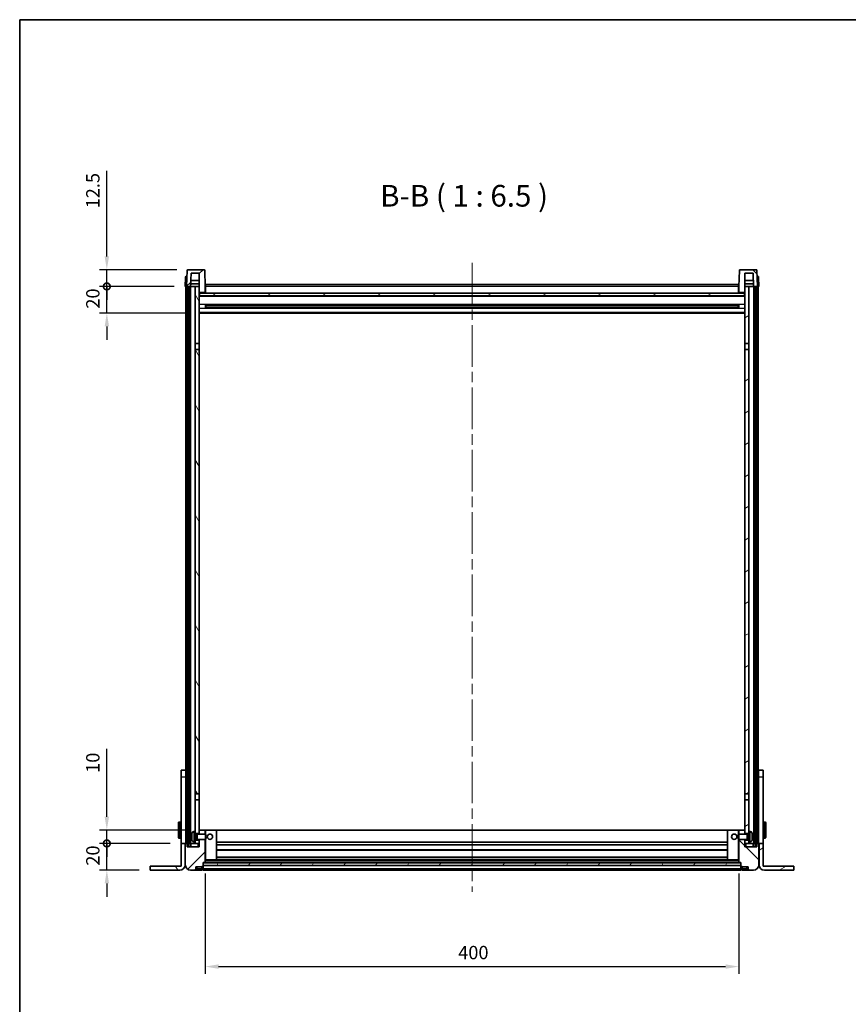
# Model space of a CAD drawing. Units: millimetres. Extents: x 80 to 13639, y 44 to 1871.
# Drawn here: x 2240 to 2861, y 1132 to 1871 of the extents above; entities that cross this region are included whole.
import ezdxf

# ---------------------------------------------------------------- set-up
doc = ezdxf.new("R2010")
doc.units = ezdxf.units.MM
doc.header["$LTSCALE"] = 5.5
doc.linetypes.add('CHAIN', pattern=[0.3543, 0.2362, -0.0295, 0.0591, -0.0295])
doc.layers.get('Defpoints').update_dxf_attribs({"lineweight": 25})
doc.layers.add('0 @ 1', color=7, linetype='Continuous')
for name, color, linetype, lineweight in [('Border (ISO)', 7, 'Continuous', 35), ('Centerline (ISO)', 131, 'Continuous', 18), ('Hatch (ISO)', 1, 'Continuous', 18), ('Symbol (ISO)', 7, 'Continuous', 18), ('Visible (ISO)', 7, 'Continuous', 35), ('Visible Narrow (ISO)', 7, 'Continuous', 25)]:
    doc.layers.add(name, color=color, linetype=linetype, lineweight=lineweight)
doc.styles.add('Note Text (TK)', font='txt')
doc.dimstyles.new('Default - Method 1b (TK)', dxfattribs={"dimscale": 5.5, "dimtxt": 2.5, "dimasz": 2.5, "dimexe": 1, "dimexo": 1.5, "dimgap": 1, "dimtad": 1, "dimtoh": 1, "dimrnd": 1e-08, "dimdsep": 46, "dimtxsty": 'Note Text (TK)', "dimcen": 0.09, "dimdle": 5, "dimclrd": 100, "dimclre": 100, "dimclrt": 7, "dimadec": 1, "dimazin": 1, "dimtfac": 1, "dimtmove": 0, "dimatfit": 3, "dimfxl": 1, "dimtolj": 1, "dimlwd": -1, "dimlwe": -1, "dimarcsym": 0})
pattern_1 = [(45, (2146, -8), (-14.59292, 14.59292), [])]
pattern_2 = [(135.0002, (2146, -8), (-14.59286, -14.59297), [])]
pattern_3 = [(60, (2146, -8), (-17.8726, 10.31876), [])]
pattern_4 = [(120.0002, (2146, -8), (-17.87257, -10.3188), [])]
pattern_5 = [(30, (2146, -8), (-10.31876, 17.8726), [])]

# ---------------------------------------------------------------- blocks, each defined once
blk = doc.blocks.new('図面枠 tk図枠')
at = {"layer": 'Border (ISO)'}
for q in [(405.5, 289), (14.5, 8)]:
    blk.add_line((14.5, 289), q, dxfattribs=at)
blk = doc.blocks.new('_DotSmall')
at = {"color": 0, "linetype": 'ByBlock', "const_width": 0.5}
blk.add_lwpolyline([(-0.0625, 0, 1), (0.0625, 0, 1)], format="xyb", close=True, dxfattribs=at)
blk = doc.blocks.new('*D302')
at = {"color": 100}
for p, q in [((2305.58, 1253.07), (2305.58, 1263.07)), ((2353.03, 1253.07), (2300.08, 1253.07)), ((2305.58, 1233.07), (2305.58, 1253.07)), ((2329.83, 1233.07), (2300.08, 1233.07)), ((2305.58, 1223.07), (2305.58, 1213.07))]:
    blk.add_line(p, q, dxfattribs=at)
blk.add_solid([(2303.92, 1223.07), (2307.25, 1223.07), (2305.58, 1233.07)], dxfattribs=at)
at = {"layer": 'Defpoints', "color": 0}
for p in [(2305.58, 1253.07), (2361.28, 1253.07), (2338.08, 1233.07)]:
    blk.add_point(p, dxfattribs=at)
at = {"color": 100, "xscale": 10, "yscale": 10, "zscale": 10, "rotation": 270}
blk.add_blockref('_DotSmall', (2305.58, 1253.07), dxfattribs=at)
at = {"color": 7, "insert": (2295.08, 1236.42), "char_height": 10, "attachment_point": 4, "rotation": 90, "style": 'Note Text (TK)'}
blk.add_mtext('\\A1;20', dxfattribs=at)
blk = doc.blocks.new('*D301')
at = {"color": 100}
for p, q in [((2305.58, 1273.07), (2305.58, 1323.97)), ((2365.73, 1263.07), (2300.08, 1263.07)), ((2305.58, 1253.07), (2305.58, 1263.07)), ((2353.03, 1253.07), (2300.08, 1253.07)), ((2305.58, 1253.07), (2305.58, 1243.07))]:
    blk.add_line(p, q, dxfattribs=at)
blk.add_solid([(2303.92, 1273.07), (2307.25, 1273.07), (2305.58, 1263.07)], dxfattribs=at)
at = {"layer": 'Defpoints', "color": 0}
for p in [(2305.58, 1263.07), (2373.98, 1263.07), (2361.28, 1253.07)]:
    blk.add_point(p, dxfattribs=at)
at = {"color": 100, "xscale": 10, "yscale": 10, "zscale": 10, "rotation": 90}
blk.add_blockref('_DotSmall', (2305.58, 1253.07), dxfattribs=at)
at = {"color": 7, "insert": (2295.08, 1305.97), "char_height": 10, "attachment_point": 4, "rotation": 90, "style": 'Note Text (TK)'}
blk.add_mtext('\\A1;10', dxfattribs=at)
blk = doc.blocks.new('*D300')
at = {"color": 100}
for p, q in [((2305.58, 1670.57), (2305.58, 1680.57)), ((2356.13, 1670.57), (2300.08, 1670.57)), ((2305.58, 1650.57), (2305.58, 1670.57)), ((2365.63, 1650.57), (2300.08, 1650.57)), ((2305.58, 1640.57), (2305.58, 1630.57))]:
    blk.add_line(p, q, dxfattribs=at)
blk.add_solid([(2303.92, 1640.57), (2307.25, 1640.57), (2305.58, 1650.57)], dxfattribs=at)
at = {"layer": 'Defpoints', "color": 0}
for p in [(2305.58, 1670.57), (2364.38, 1670.57), (2373.88, 1650.57)]:
    blk.add_point(p, dxfattribs=at)
at = {"color": 100, "xscale": 10, "yscale": 10, "zscale": 10, "rotation": 270}
blk.add_blockref('_DotSmall', (2305.58, 1670.57), dxfattribs=at)
at = {"color": 7, "insert": (2295.08, 1653.92), "char_height": 10, "attachment_point": 4, "rotation": 90, "style": 'Note Text (TK)'}
blk.add_mtext('\\A1;20', dxfattribs=at)
blk = doc.blocks.new('*D299')
at = {"color": 100}
for p, q in [((2305.58, 1693.07), (2305.58, 1757.1)), ((2358.05, 1683.07), (2300.08, 1683.07)), ((2305.58, 1670.57), (2305.58, 1683.07)), ((2356.13, 1670.57), (2300.08, 1670.57)), ((2305.58, 1670.57), (2305.58, 1660.57))]:
    blk.add_line(p, q, dxfattribs=at)
blk.add_solid([(2303.92, 1693.07), (2307.25, 1693.07), (2305.58, 1683.07)], dxfattribs=at)
at = {"layer": 'Defpoints', "color": 0}
for p in [(2305.58, 1683.07), (2366.3, 1683.07), (2364.38, 1670.57)]:
    blk.add_point(p, dxfattribs=at)
at = {"color": 100, "xscale": 10, "yscale": 10, "zscale": 10, "rotation": 90}
blk.add_blockref('_DotSmall', (2305.58, 1670.57), dxfattribs=at)
at = {"color": 7, "insert": (2295.08, 1729.1), "char_height": 10, "attachment_point": 4, "rotation": 90, "style": 'Note Text (TK)'}
blk.add_mtext('\\A1;12.5', dxfattribs=at)
blk = doc.blocks.new('*D298')
at = {"color": 100}
for p, q in [((2379.38, 1230.52), (2379.38, 1155.27)), ((2779.38, 1230.52), (2779.38, 1155.27)), ((2389.38, 1160.77), (2769.38, 1160.77))]:
    blk.add_line(p, q, dxfattribs=at)
for points in [[(2389.38, 1162.43), (2389.38, 1159.1), (2379.38, 1160.77)], [(2769.38, 1162.43), (2769.38, 1159.1), (2779.38, 1160.77)]]:
    blk.add_solid(points, dxfattribs=at)
at = {"layer": 'Defpoints', "color": 0}
for p in [(2379.38, 1238.77), (2779.38, 1238.77), (2779.38, 1160.77)]:
    blk.add_point(p, dxfattribs=at)
at = {"color": 7, "insert": (2568.99, 1171.27), "char_height": 10, "attachment_point": 4, "style": 'Note Text (TK)'}
blk.add_mtext('\\A1;400', dxfattribs=at)

msp = doc.modelspace()

# ---------------------------------------------------------------- hatches: boundary and pattern name
at = {"layer": 'Hatch (ISO)'}
h = msp.add_hatch(dxfattribs=at)
h.set_pattern_fill('ANSI31', color=256, scale=165.1, style=0)
h.set_pattern_definition(pattern_1)
edge = h.paths.add_edge_path()
edge.add_line((2378.4652, 1683.065), (2366.3039, 1683.065))
edge.add_ellipse((2366.3039, 1682.565), major_axis=(0, 0.5), ratio=1, start_angle=0, end_angle=88)
edge.add_line((2365.8042, 1682.5825), (2365.3846, 1670.565))
edge.add_line((2365.3846, 1670.565), (2366.1346, 1670.565))
edge.add_line((2366.1346, 1670.565), (2367.1346, 1670.565))
edge.add_line((2367.1346, 1670.565), (2368.3864, 1670.565))
edge.add_line((2368.3864, 1670.565), (2368.7356, 1680.565))
edge.add_line((2368.7356, 1680.565), (2374.8846, 1680.565))
edge.add_line((2374.8846, 1680.565), (2374.8846, 1670.565))
edge.add_line((2374.8846, 1670.565), (2374.8846, 1665.565))
edge.add_line((2374.8846, 1665.565), (2375.1346, 1665.565))
edge.add_line((2375.1346, 1665.565), (2375.3846, 1665.565))
edge.add_line((2375.3846, 1665.565), (2375.3846, 1666.065))
edge.add_line((2375.3846, 1666.065), (2378.8846, 1666.065))
edge.add_line((2378.8846, 1666.065), (2378.8846, 1665.565))
edge.add_line((2378.8846, 1665.565), (2379.3846, 1665.565))
edge.add_line((2379.3846, 1665.565), (2379.3846, 1670.565))
edge.add_line((2379.3846, 1670.565), (2378.9649, 1682.5825))
edge.add_ellipse((2378.4652, 1682.565), major_axis=(0.4997, 0.0174), ratio=1, start_angle=0, end_angle=88)
h = msp.add_hatch(dxfattribs=at)
h.set_pattern_fill('ANSI31', color=256, scale=165.1, angle=90.0002105, style=0)
h.set_pattern_definition(pattern_2)
edge = h.paths.add_edge_path()
edge.add_line((2792.4652, 1683.065), (2780.3039, 1683.065))
edge.add_ellipse((2780.3039, 1682.565), major_axis=(0, 0.5), ratio=1, start_angle=0, end_angle=88)
edge.add_line((2779.8042, 1682.5825), (2779.3846, 1670.565))
edge.add_line((2779.3846, 1670.565), (2779.3846, 1665.565))
edge.add_line((2779.3846, 1665.565), (2779.8846, 1665.565))
edge.add_line((2779.8846, 1665.565), (2779.8846, 1666.065))
edge.add_line((2779.8846, 1666.065), (2783.3846, 1666.065))
edge.add_line((2783.3846, 1666.065), (2783.3846, 1665.565))
edge.add_line((2783.3846, 1665.565), (2783.6346, 1665.565))
edge.add_line((2783.6346, 1665.565), (2783.8846, 1665.565))
edge.add_line((2783.8846, 1665.565), (2783.8846, 1670.565))
edge.add_line((2783.8846, 1670.565), (2783.8846, 1680.565))
edge.add_line((2783.8846, 1680.565), (2790.0335, 1680.565))
edge.add_line((2790.0335, 1680.565), (2790.3827, 1670.565))
edge.add_line((2790.3827, 1670.565), (2791.6346, 1670.565))
edge.add_line((2791.6346, 1670.565), (2792.6346, 1670.565))
edge.add_line((2792.6346, 1670.565), (2793.3846, 1670.565))
edge.add_line((2793.3846, 1670.565), (2792.9649, 1682.5825))
edge.add_ellipse((2792.4652, 1682.565), major_axis=(0.4997, 0.0174), ratio=1, start_angle=0, end_angle=88)
h = msp.add_hatch(dxfattribs=at)
h.set_pattern_fill('ANSI31', color=256, scale=165.1, angle=14.9999778, style=0)
h.set_pattern_definition(pattern_3)
h.paths.add_polyline_path([(2791.6346, 1670.565), (2791.6346, 1251.065), (2792.6346, 1251.065), (2792.6346, 1670.565)])
h.paths.add_polyline_path([(2366.1346, 1670.565), (2366.1346, 1251.065), (2367.1346, 1251.065), (2367.1346, 1670.565)])
h = msp.add_hatch(dxfattribs=at)
h.set_pattern_fill('ANSI31', color=256, scale=165.1, angle=75.0001754, style=0)
h.set_pattern_definition(pattern_4)
h.paths.add_polyline_path([(2371.8846, 1255.565), (2371.8846, 1254.065), (2371.8846, 1253.065), (2374.8846, 1253.065), (2374.8846, 1255.565)])
h.paths.add_polyline_path([(2371.8846, 1262.065), (2371.8846, 1260.565), (2374.8846, 1260.565), (2374.8846, 1262.965), (2374.8846, 1285.815), (2371.8846, 1285.815)])
h.paths.add_polyline_path([(2374.8846, 1623.315), (2371.8846, 1623.315), (2371.8846, 1290.315), (2374.8846, 1290.315)])
h.paths.add_polyline_path([(2371.8846, 1627.815), (2374.8846, 1627.815), (2374.8846, 1665.565), (2374.8846, 1670.565), (2371.8846, 1670.565)])
h = msp.add_hatch(dxfattribs=at)
h.set_pattern_fill('ANSI31', color=256, scale=165.1, angle=-14.9999778, style=0)
h.set_pattern_definition(pattern_5)
h.paths.add_polyline_path([(2786.8846, 1254.065), (2786.8846, 1255.565), (2783.8846, 1255.565), (2783.8846, 1253.065), (2786.8846, 1253.065)])
h.paths.add_polyline_path([(2783.8846, 1627.815), (2786.8846, 1627.815), (2786.8846, 1670.565), (2783.8846, 1670.565), (2783.8846, 1665.565)])
h.paths.add_polyline_path([(2786.8846, 1260.565), (2786.8846, 1262.065), (2786.8846, 1285.815), (2783.8846, 1285.815), (2783.8846, 1262.965), (2783.8846, 1260.565)])
h.paths.add_polyline_path([(2783.8846, 1290.315), (2786.8846, 1290.315), (2786.8846, 1623.315), (2783.8846, 1623.315)])
h = msp.add_hatch(dxfattribs=at)
h.set_pattern_fill('ANSI31', color=256, scale=165.1, angle=105.0002455, style=0)
h.set_pattern_definition([(150.0002, (2146, -8), (-10.31867, -17.87264), [])])
h.paths.add_polyline_path([(2375.1346, 1665.565), (2375.1346, 1663.565), (2783.6346, 1663.565), (2783.6346, 1665.565), (2783.3846, 1665.565), (2779.8846, 1665.565), (2779.3846, 1665.565), (2379.3846, 1665.565), (2378.8846, 1665.565), (2375.3846, 1665.565)])
h = msp.add_hatch(dxfattribs=at)
h.set_pattern_fill('ANSI31', color=256, scale=165.1, style=0)
h.set_pattern_definition(pattern_1)
edge = h.paths.add_edge_path()
edge.add_line((2368.3846, 1233.065), (2371.3846, 1233.065))
edge.add_ellipse((2371.3846, 1234.065), major_axis=(0, -1), ratio=1, start_angle=0, end_angle=90)
edge.add_line((2372.3846, 1234.065), (2372.3846, 1235.565))
edge.add_line((2372.3846, 1235.565), (2376.8846, 1235.565))
edge.add_line((2376.8846, 1235.565), (2376.8846, 1235.865))
edge.add_line((2376.8846, 1235.865), (2377.6346, 1235.865))
edge.add_ellipse((2377.6346, 1236.115), major_axis=(0, -0.25), ratio=1, start_angle=0, end_angle=90)
edge.add_line((2377.8846, 1236.115), (2377.8846, 1236.565))
edge.add_line((2377.8846, 1236.565), (2377.8846, 1238.565))
edge.add_line((2377.8846, 1238.565), (2377.8846, 1238.665))
edge.add_line((2377.8846, 1238.665), (2379.2846, 1238.665))
edge.add_ellipse((2379.2846, 1238.765), major_axis=(0, -0.1), ratio=1, start_angle=0, end_angle=90)
edge.add_line((2379.3846, 1238.765), (2379.3846, 1256.065))
edge.add_line((2379.3846, 1256.065), (2374.8846, 1256.065))
edge.add_line((2374.8846, 1256.065), (2374.8846, 1255.565))
edge.add_line((2374.8846, 1255.565), (2374.8846, 1253.065))
edge.add_line((2374.8846, 1253.065), (2374.8846, 1250.565))
edge.add_line((2374.8846, 1250.565), (2365.8846, 1250.565))
edge.add_line((2365.8846, 1250.565), (2365.8846, 1253.065))
edge.add_line((2365.8846, 1253.065), (2364.6346, 1253.065))
edge.add_ellipse((2364.6346, 1252.815), major_axis=(0, 0.25), ratio=1, start_angle=0, end_angle=90)
edge.add_line((2364.3846, 1252.815), (2364.3846, 1237.065))
edge.add_ellipse((2368.3846, 1237.065), major_axis=(-4, 0), ratio=1, start_angle=0, end_angle=90)
edge = h.paths.add_edge_path()
edge.add_ellipse((2379.2846, 1262.965), major_axis=(0.1, 0), ratio=1, start_angle=0, end_angle=90)
edge.add_line((2379.2846, 1263.065), (2374.9846, 1263.065))
edge.add_ellipse((2374.9846, 1262.965), major_axis=(0, 0.1), ratio=1, start_angle=0, end_angle=90)
edge.add_line((2374.8846, 1262.965), (2374.8846, 1260.565))
edge.add_line((2374.8846, 1260.565), (2374.8846, 1260.065))
edge.add_line((2374.8846, 1260.065), (2379.3846, 1260.065))
edge.add_line((2379.3846, 1260.065), (2379.3846, 1262.965))
h = msp.add_hatch(dxfattribs=at)
h.set_pattern_fill('ANSI31', color=256, scale=165.1, angle=90.0002105, style=0)
h.set_pattern_definition(pattern_2)
edge = h.paths.add_edge_path()
edge.add_line((2787.3846, 1233.065), (2790.3846, 1233.065))
edge.add_ellipse((2790.3846, 1237.065), major_axis=(0, -4), ratio=1, start_angle=0, end_angle=90)
edge.add_line((2794.3846, 1237.065), (2794.3846, 1252.815))
edge.add_ellipse((2794.1346, 1252.815), major_axis=(0.25, 0), ratio=1, start_angle=0, end_angle=90)
edge.add_line((2794.1346, 1253.065), (2792.8846, 1253.065))
edge.add_line((2792.8846, 1253.065), (2792.8846, 1250.565))
edge.add_line((2792.8846, 1250.565), (2783.8846, 1250.565))
edge.add_line((2783.8846, 1250.565), (2783.8846, 1253.065))
edge.add_line((2783.8846, 1253.065), (2783.8846, 1255.565))
edge.add_line((2783.8846, 1255.565), (2783.8846, 1256.065))
edge.add_line((2783.8846, 1256.065), (2779.3846, 1256.065))
edge.add_line((2779.3846, 1256.065), (2779.3846, 1238.765))
edge.add_ellipse((2779.4846, 1238.765), major_axis=(-0.1, 0), ratio=1, start_angle=0, end_angle=90)
edge.add_line((2779.4846, 1238.665), (2780.8846, 1238.665))
edge.add_line((2780.8846, 1238.665), (2780.8846, 1238.565))
edge.add_line((2780.8846, 1238.565), (2780.8846, 1236.565))
edge.add_line((2780.8846, 1236.565), (2780.8846, 1236.115))
edge.add_ellipse((2781.1346, 1236.115), major_axis=(-0.25, 0), ratio=1, start_angle=0, end_angle=90)
edge.add_line((2781.1346, 1235.865), (2781.8846, 1235.865))
edge.add_line((2781.8846, 1235.865), (2781.8846, 1235.565))
edge.add_line((2781.8846, 1235.565), (2786.3846, 1235.565))
edge.add_line((2786.3846, 1235.565), (2786.3846, 1234.065))
edge.add_ellipse((2787.3846, 1234.065), major_axis=(-1, 0), ratio=1, start_angle=0, end_angle=90)
edge = h.paths.add_edge_path()
edge.add_ellipse((2779.4846, 1262.965), major_axis=(0, 0.1), ratio=1, start_angle=0, end_angle=90)
edge.add_line((2779.3846, 1262.965), (2779.3846, 1260.065))
edge.add_line((2779.3846, 1260.065), (2783.8846, 1260.065))
edge.add_line((2783.8846, 1260.065), (2783.8846, 1260.565))
edge.add_line((2783.8846, 1260.565), (2783.8846, 1262.965))
edge.add_ellipse((2783.7846, 1262.965), major_axis=(0.1, 0), ratio=1, start_angle=0, end_angle=90)
edge.add_line((2783.7846, 1263.065), (2779.4846, 1263.065))
h = msp.add_hatch(dxfattribs=at)
h.set_pattern_fill('ANSI31', color=256, scale=165.1, angle=75.0001754, style=0)
h.set_pattern_definition(pattern_4)
edge = h.paths.add_edge_path()
edge.add_line((2361.2846, 1253.065), (2361.2846, 1236.065))
edge.add_line((2361.2846, 1236.065), (2338.0846, 1236.065))
edge.add_line((2338.0846, 1236.065), (2338.0846, 1233.065))
edge.add_line((2338.0846, 1233.065), (2360.2846, 1233.065))
edge.add_ellipse((2360.2846, 1237.065), major_axis=(0, -4), ratio=1, start_angle=0, end_angle=90)
edge.add_line((2364.2846, 1237.065), (2364.2846, 1253.065))
edge.add_line((2364.2846, 1253.065), (2361.2846, 1253.065))
h = msp.add_hatch(dxfattribs=at)
h.set_pattern_fill('ANSI31', color=256, scale=165.1, angle=-14.9999778, style=0)
h.set_pattern_definition(pattern_5)
edge = h.paths.add_edge_path()
edge.add_line((2797.4846, 1236.065), (2797.4846, 1253.065))
edge.add_line((2797.4846, 1253.065), (2794.4846, 1253.065))
edge.add_line((2794.4846, 1253.065), (2794.4846, 1237.065))
edge.add_ellipse((2798.4846, 1237.065), major_axis=(-4, 0), ratio=1, start_angle=0, end_angle=90)
edge.add_line((2798.4846, 1233.065), (2820.6846, 1233.065))
edge.add_line((2820.6846, 1233.065), (2820.6846, 1236.065))
edge.add_line((2820.6846, 1236.065), (2797.4846, 1236.065))
h = msp.add_hatch(dxfattribs=at)
h.set_pattern_fill('ANSI31', color=256, scale=165.1, angle=14.9999778, style=0)
h.set_pattern_definition(pattern_3)
h.paths.add_polyline_path([(2377.8846, 1238.565), (2377.8846, 1236.565), (2780.8846, 1236.565), (2780.8846, 1238.565)])

# ---------------------------------------------------------------- linework, layer by layer
at = {"layer": 'Centerline (ISO)', "linetype": 'CHAIN', "ltscale": 23.990969}
msp.add_line((2579.3846, 1688.315), (2579.3846, 1216.815), dxfattribs=at)
at = {"layer": 'Visible (ISO)'}
for p, q in [((2378.4652, 1683.065), (2366.3039, 1683.065)), ((2792.4652, 1683.065), (2780.3039, 1683.065)), ((2364.6296, 1677.5825), (2364.3846, 1670.565)), ((2365.1293, 1678.065), (2365.629, 1678.065)), ((2365.8042, 1682.5825), (2365.3846, 1670.565)), ((2365.6465, 1678.065), (2365.629, 1678.065)), ((2368.3864, 1670.565), (2368.7356, 1680.565)), ((2368.7356, 1680.565), (2374.8846, 1680.565)), ((2374.8846, 1680.565), (2374.8846, 1665.565)), ((2379.3846, 1670.565), (2378.9649, 1682.5825)), ((2779.8042, 1682.5825), (2779.3846, 1670.565)), ((2783.8846, 1665.565), (2783.8846, 1680.565)), ((2783.8846, 1680.565), (2790.0335, 1680.565)), ((2790.0335, 1680.565), (2790.3827, 1670.565)), ((2793.3846, 1670.565), (2792.9649, 1682.5825)), ((2793.1401, 1678.065), (2793.1227, 1678.065)), ((2793.1401, 1678.065), (2793.6398, 1678.065)), ((2794.3846, 1670.565), (2794.1395, 1677.5825)), ((2365.384, 1670.565), (2364.3846, 1670.565)), ((2364.8846, 1253.065), (2364.8846, 1670.565)), ((2365.3846, 1670.565), (2365.384, 1670.565)), ((2365.3846, 1670.565), (2368.3864, 1670.565)), ((2365.8846, 1253.065), (2365.8846, 1670.565)), ((2366.1346, 1670.565), (2366.1346, 1251.065)), ((2367.1346, 1670.565), (2366.1346, 1670.565)), ((2367.1346, 1251.065), (2367.1346, 1670.565)), ((2367.2346, 1253.065), (2367.2346, 1670.565)), ((2368.2346, 1253.065), (2368.2346, 1670.565)), ((2371.8846, 1670.565), (2368.3864, 1670.565)), ((2368.387, 1670.565), (2368.4568, 1672.565)), ((2374.8846, 1672.565), (2368.4562, 1672.565)), ((2374.8846, 1675.065), (2368.5435, 1675.065)), ((2374.8846, 1670.565), (2371.8846, 1670.565)), ((2371.8846, 1670.565), (2371.8846, 1627.815)), ((2374.8846, 1627.815), (2374.8846, 1670.565)), ((2379.6346, 1670.565), (2379.3846, 1670.565)), ((2379.3846, 1665.565), (2379.3846, 1670.565)), ((2379.6346, 1672.065), (2779.1346, 1672.065)), ((2379.6346, 1670.565), (2379.6346, 1672.065)), ((2379.6346, 1670.565), (2379.6346, 1665.565)), ((2779.1346, 1672.065), (2779.1346, 1670.565)), ((2779.3846, 1670.565), (2779.1346, 1670.565)), ((2779.1346, 1665.565), (2779.1346, 1670.565)), ((2779.3846, 1670.565), (2779.3846, 1665.565)), ((2790.2256, 1675.065), (2783.8846, 1675.065)), ((2790.3129, 1672.565), (2783.8846, 1672.565)), ((2786.8846, 1670.565), (2783.8846, 1670.565)), ((2783.8846, 1670.565), (2783.8846, 1627.815)), ((2786.8846, 1627.815), (2786.8846, 1670.565)), ((2790.3827, 1670.565), (2786.8846, 1670.565)), ((2790.3821, 1670.565), (2790.3123, 1672.565)), ((2790.3827, 1670.565), (2793.3846, 1670.565)), ((2790.5346, 1253.065), (2790.5346, 1670.565)), ((2791.5346, 1253.065), (2791.5346, 1670.565)), ((2791.6346, 1670.565), (2791.6346, 1251.065)), ((2792.6346, 1670.565), (2791.6346, 1670.565)), ((2792.6346, 1251.065), (2792.6346, 1670.565)), ((2792.8846, 1253.065), (2792.8846, 1670.565)), ((2793.3852, 1670.565), (2793.3846, 1670.565)), ((2794.3846, 1670.565), (2793.3852, 1670.565)), ((2793.8846, 1253.065), (2793.8846, 1670.565)), ((2374.8846, 1665.565), (2375.3846, 1665.565)), ((2783.8846, 1663.465), (2374.8846, 1663.465)), ((2375.1346, 1665.565), (2375.1346, 1663.565)), ((2783.6346, 1665.565), (2375.1346, 1665.565)), ((2375.1346, 1663.565), (2783.6346, 1663.565)), ((2375.3846, 1665.565), (2375.3846, 1666.065)), ((2375.3846, 1666.065), (2378.8846, 1666.065)), ((2378.8846, 1666.065), (2378.8846, 1665.565)), ((2378.8846, 1665.565), (2379.3846, 1665.565)), ((2379.6346, 1665.665), (2379.3846, 1665.665)), ((2779.3846, 1665.665), (2779.1346, 1665.665)), ((2779.3846, 1665.565), (2779.8846, 1665.565)), ((2779.8846, 1665.565), (2779.8846, 1666.065)), ((2779.8846, 1666.065), (2783.3846, 1666.065)), ((2783.3846, 1666.065), (2783.3846, 1665.565)), ((2783.3846, 1665.565), (2783.8846, 1665.565)), ((2783.6346, 1663.565), (2783.6346, 1665.565)), ((2379.455, 1654.3876), (2379.455, 1656.7425)), ((2779.0401, 1656.6407), (2379.729, 1656.6407)), ((2779.0401, 1654.4894), (2379.729, 1654.4894)), ((2379.8846, 1656.6407), (2379.8846, 1654.4894)), ((2385.6846, 1656.3725), (2379.8846, 1656.3725)), ((2778.8846, 1656.313), (2379.8846, 1656.313)), ((2778.8846, 1654.8171), (2379.8846, 1654.8171)), ((2379.8846, 1654.7576), (2385.6846, 1654.7576)), ((2385.6846, 1656.6407), (2385.6846, 1656.4476)), ((2385.6846, 1656.3725), (2385.6846, 1656.4476)), ((2385.6846, 1654.6825), (2385.6846, 1654.7576)), ((2385.6846, 1654.6825), (2385.6846, 1654.4894)), ((2773.0846, 1656.4476), (2773.0846, 1656.6407)), ((2773.0846, 1656.4476), (2773.0846, 1656.3725)), ((2778.8846, 1656.3725), (2773.0846, 1656.3725)), ((2773.0846, 1654.7576), (2778.8846, 1654.7576)), ((2773.0846, 1654.7576), (2773.0846, 1654.6825)), ((2773.0846, 1654.4894), (2773.0846, 1654.6825)), ((2778.8846, 1654.4894), (2778.8846, 1656.6407)), ((2779.3141, 1656.7425), (2779.3141, 1654.3876)), ((2783.8846, 1650.565), (2374.8846, 1650.565)), ((2371.8846, 1627.815), (2374.8846, 1627.815)), ((2371.8846, 1623.315), (2371.8846, 1627.815)), ((2374.8846, 1627.815), (2374.8846, 1623.315)), ((2783.8846, 1627.815), (2786.8846, 1627.815)), ((2783.8846, 1623.315), (2783.8846, 1627.815)), ((2786.8846, 1627.815), (2786.8846, 1623.315)), ((2374.8846, 1623.315), (2371.8846, 1623.315)), ((2371.8846, 1623.315), (2371.8846, 1290.315)), ((2374.8846, 1290.315), (2374.8846, 1623.315)), ((2786.8846, 1623.315), (2783.8846, 1623.315)), ((2783.8846, 1623.315), (2783.8846, 1290.315)), ((2786.8846, 1290.315), (2786.8846, 1623.315)), ((2361.2846, 1303.065), (2361.2846, 1308.065)), ((2364.7846, 1308.065), (2361.2846, 1308.065)), ((2364.7846, 1308.065), (2364.7846, 1303.065)), ((2797.4846, 1308.065), (2793.9846, 1308.065)), ((2793.9846, 1303.065), (2793.9846, 1308.065)), ((2797.4846, 1308.065), (2797.4846, 1303.065)), ((2361.2846, 1253.065), (2361.2846, 1303.065)), ((2364.7846, 1303.065), (2364.7846, 1253.065)), ((2793.9846, 1253.065), (2793.9846, 1303.065)), ((2797.4846, 1303.065), (2797.4846, 1253.065)), ((2371.8846, 1290.315), (2374.8846, 1290.315)), ((2371.8846, 1285.815), (2371.8846, 1290.315)), ((2374.8846, 1285.815), (2371.8846, 1285.815)), ((2371.8846, 1285.815), (2371.8846, 1262.065)), ((2374.8846, 1290.315), (2374.8846, 1285.815)), ((2374.8846, 1260.565), (2374.8846, 1285.815)), ((2783.8846, 1290.315), (2786.8846, 1290.315)), ((2783.8846, 1285.815), (2783.8846, 1290.315)), ((2786.8846, 1285.815), (2783.8846, 1285.815)), ((2783.8846, 1285.815), (2783.8846, 1260.565)), ((2786.8846, 1290.315), (2786.8846, 1285.815)), ((2786.8846, 1262.065), (2786.8846, 1285.815)), ((2359.1846, 1257.565), (2359.1846, 1268.565)), ((2360.7846, 1269.065), (2359.6846, 1269.065)), ((2364.7846, 1265.565), (2364.8846, 1265.565)), ((2370.8256, 1261.9724), (2371.8846, 1262.065)), ((2371.8846, 1254.065), (2371.8846, 1262.065)), ((2374.9846, 1263.065), (2374.8846, 1263.065)), ((2374.8846, 1262.965), (2374.8846, 1260.065)), ((2379.2846, 1263.065), (2374.9846, 1263.065)), ((2379.8846, 1263.065), (2379.2846, 1263.065)), ((2379.3846, 1260.065), (2379.3846, 1262.965)), ((2387.7846, 1263.065), (2379.8846, 1263.065)), ((2770.9846, 1263.065), (2387.7846, 1263.065)), ((2387.8846, 1240.765), (2387.8846, 1262.965)), ((2770.8846, 1262.965), (2770.8846, 1240.765)), ((2778.8846, 1263.065), (2770.9846, 1263.065)), ((2779.4846, 1263.065), (2778.8846, 1263.065)), ((2779.3846, 1262.965), (2779.3846, 1260.065)), ((2783.7846, 1263.065), (2779.4846, 1263.065)), ((2783.8846, 1263.065), (2783.7846, 1263.065)), ((2783.8846, 1260.065), (2783.8846, 1262.965)), ((2786.8846, 1262.065), (2786.8846, 1254.065)), ((2787.9435, 1261.9724), (2786.8846, 1262.065)), ((2793.9846, 1265.565), (2793.8846, 1265.565)), ((2797.9846, 1269.065), (2799.0846, 1269.065)), ((2799.5846, 1268.565), (2799.5846, 1257.565)), ((2360.7846, 1257.065), (2359.6846, 1257.065)), ((2364.7846, 1260.565), (2364.8846, 1260.565)), ((2369.1706, 1258.3474), (2369.1706, 1257.7827)), ((2371.8846, 1260.565), (2374.8846, 1260.565)), ((2371.8846, 1259.8503), (2372.8551, 1259.8503)), ((2371.8846, 1256.2798), (2372.8551, 1256.2798)), ((2374.8846, 1255.565), (2371.8846, 1255.565)), ((2372.8551, 1259.8503), (2373.2846, 1260.065)), ((2372.8551, 1256.2798), (2372.8551, 1259.8503)), ((2372.8551, 1256.2798), (2373.2846, 1256.065)), ((2373.2846, 1256.065), (2373.2846, 1260.065)), ((2373.2846, 1260.065), (2379.455, 1260.065)), ((2373.2846, 1256.065), (2379.455, 1256.065)), ((2374.8846, 1256.065), (2374.8846, 1250.565)), ((2374.8846, 1253.065), (2374.8846, 1255.565)), ((2379.3846, 1238.765), (2379.3846, 1256.065)), ((2379.455, 1256.065), (2379.455, 1260.065)), ((2379.8846, 1259.6356), (2379.455, 1260.065)), ((2379.8846, 1256.4945), (2379.455, 1256.065)), ((2379.8846, 1259.6356), (2379.8846, 1256.4945)), ((2778.8846, 1259.6356), (2779.3141, 1260.065)), ((2778.8846, 1256.4945), (2778.8846, 1259.6356)), ((2778.8846, 1256.4945), (2779.3141, 1256.065)), ((2779.3141, 1260.065), (2779.3141, 1256.065)), ((2785.4846, 1260.065), (2779.3141, 1260.065)), ((2785.4846, 1256.065), (2779.3141, 1256.065)), ((2779.3846, 1256.065), (2779.3846, 1238.765)), ((2783.8846, 1260.565), (2786.8846, 1260.565)), ((2783.8846, 1250.565), (2783.8846, 1256.065)), ((2786.8846, 1255.565), (2783.8846, 1255.565)), ((2783.8846, 1255.565), (2783.8846, 1253.065)), ((2785.4846, 1260.065), (2785.4846, 1256.065)), ((2785.914, 1259.8503), (2785.4846, 1260.065)), ((2785.914, 1256.2798), (2785.4846, 1256.065)), ((2785.914, 1259.8503), (2785.914, 1256.2798)), ((2786.8846, 1259.8503), (2785.914, 1259.8503)), ((2786.8846, 1256.2798), (2785.914, 1256.2798)), ((2789.5986, 1257.7827), (2789.5986, 1258.3474)), ((2793.9846, 1260.565), (2793.8846, 1260.565)), ((2797.9846, 1257.065), (2799.0846, 1257.065)), ((2361.2846, 1253.065), (2361.2846, 1236.065)), ((2364.2846, 1253.065), (2361.2846, 1253.065)), ((2364.2846, 1237.065), (2364.2846, 1253.065)), ((2364.2846, 1253.065), (2364.6346, 1253.065)), ((2364.3846, 1252.815), (2364.3846, 1237.065)), ((2365.8846, 1253.065), (2364.6346, 1253.065)), ((2365.8846, 1250.565), (2365.8846, 1253.065)), ((2365.8846, 1253.065), (2366.1346, 1253.065)), ((2374.8846, 1250.565), (2365.8846, 1250.565)), ((2366.1346, 1251.065), (2367.1346, 1251.065)), ((2367.1346, 1253.065), (2367.2346, 1253.065)), ((2367.2346, 1253.065), (2368.2346, 1253.065)), ((2368.2346, 1253.065), (2371.8846, 1253.065)), ((2368.6346, 1253.065), (2368.6346, 1250.565)), ((2370.8256, 1254.1577), (2371.8846, 1254.065)), ((2371.8846, 1254.065), (2371.8846, 1253.065)), ((2371.8846, 1253.065), (2374.8846, 1253.065)), ((2770.8846, 1254.065), (2387.8846, 1254.065)), ((2770.8846, 1252.065), (2387.8846, 1252.065)), ((2770.8846, 1248.065), (2387.8846, 1248.065)), ((2783.8846, 1253.065), (2786.8846, 1253.065)), ((2792.8846, 1250.565), (2783.8846, 1250.565)), ((2787.9435, 1254.1577), (2786.8846, 1254.065)), ((2786.8846, 1253.065), (2786.8846, 1254.065)), ((2786.8846, 1253.065), (2790.5346, 1253.065)), ((2790.1346, 1250.565), (2790.1346, 1253.065)), ((2790.5346, 1253.065), (2791.5346, 1253.065)), ((2791.5346, 1253.065), (2791.6346, 1253.065)), ((2791.6346, 1251.065), (2792.6346, 1251.065)), ((2792.6346, 1253.065), (2792.8846, 1253.065)), ((2794.1346, 1253.065), (2792.8846, 1253.065)), ((2792.8846, 1253.065), (2792.8846, 1250.565)), ((2794.4846, 1253.065), (2794.1346, 1253.065)), ((2794.3846, 1237.065), (2794.3846, 1252.815)), ((2797.4846, 1253.065), (2794.4846, 1253.065)), ((2794.4846, 1253.065), (2794.4846, 1237.065)), ((2797.4846, 1236.065), (2797.4846, 1253.065)), ((2379.3846, 1240.665), (2379.8846, 1240.665)), ((2379.8846, 1240.665), (2387.7846, 1240.665)), ((2770.9846, 1240.665), (2387.7846, 1240.665)), ((2770.8846, 1242.665), (2387.8846, 1242.665)), ((2770.9846, 1240.665), (2778.8846, 1240.665)), ((2778.8846, 1240.665), (2779.3846, 1240.665)), ((2361.2846, 1236.065), (2338.0846, 1236.065)), ((2338.0846, 1236.065), (2338.0846, 1233.065)), ((2338.0846, 1233.065), (2360.2846, 1233.065)), ((2368.3846, 1233.065), (2371.3846, 1233.065)), ((2371.3846, 1233.065), (2373.3846, 1233.065)), ((2372.3846, 1234.065), (2372.3846, 1235.565)), ((2372.3846, 1235.565), (2376.8846, 1235.565)), ((2373.3846, 1233.065), (2376.8846, 1233.065)), ((2376.8846, 1235.565), (2376.8846, 1235.865)), ((2376.8846, 1235.865), (2377.6346, 1235.865)), ((2376.8846, 1234.065), (2376.8846, 1235.565)), ((2376.8846, 1234.065), (2376.8846, 1233.065)), ((2377.6346, 1233.365), (2376.8846, 1233.365)), ((2377.8846, 1236.115), (2377.8846, 1238.665)), ((2377.8846, 1238.665), (2379.2846, 1238.665)), ((2377.8846, 1238.565), (2377.8846, 1236.565)), ((2780.8846, 1238.565), (2377.8846, 1238.565)), ((2377.8846, 1236.565), (2780.8846, 1236.565)), ((2780.8846, 1236.465), (2377.8846, 1236.465)), ((2377.8846, 1236.115), (2377.8846, 1234.065)), ((2377.8846, 1233.065), (2377.8846, 1234.065)), ((2780.8846, 1233.065), (2377.8846, 1233.065)), ((2779.4846, 1238.665), (2379.2846, 1238.665)), ((2779.4846, 1238.665), (2780.8846, 1238.665)), ((2780.8846, 1238.665), (2780.8846, 1236.115)), ((2780.8846, 1236.565), (2780.8846, 1238.565)), ((2780.8846, 1234.065), (2780.8846, 1236.115)), ((2780.8846, 1234.065), (2780.8846, 1233.065)), ((2781.1346, 1235.865), (2781.8846, 1235.865)), ((2781.1346, 1233.365), (2781.8846, 1233.365)), ((2781.8846, 1235.865), (2781.8846, 1235.565)), ((2781.8846, 1235.565), (2786.3846, 1235.565)), ((2781.8846, 1235.565), (2781.8846, 1234.065)), ((2781.8846, 1233.065), (2781.8846, 1234.065)), ((2781.8846, 1233.065), (2785.3846, 1233.065)), ((2785.3846, 1233.065), (2787.3846, 1233.065)), ((2786.3846, 1235.565), (2786.3846, 1234.065)), ((2787.3846, 1233.065), (2790.3846, 1233.065)), ((2820.6846, 1236.065), (2797.4846, 1236.065)), ((2798.4846, 1233.065), (2820.6846, 1233.065)), ((2820.6846, 1233.065), (2820.6846, 1236.065))]:
    msp.add_line(p, q, dxfattribs=at)
for centre in [(2382.8846, 1258.065), (2775.8846, 1258.065)]:
    msp.add_circle(centre, 2, dxfattribs=at)
for centre, radius, start, end in [((2366.3039, 1682.565), 0.5, 90, 178), ((2378.4652, 1682.565), 0.5, 2, 90), ((2780.3039, 1682.565), 0.5, 90, 178), ((2792.4652, 1682.565), 0.5, 2, 90), ((2365.1293, 1677.565), 0.5, 90, 178), ((2793.6398, 1677.565), 0.5, 2, 90), ((2359.6846, 1268.565), 0.5, 90, 180), ((2360.7846, 1268.565), 0.5, 0, 90), ((2374.9846, 1262.965), 0.1, 90, 180), ((2379.2846, 1262.965), 0.1, 0, 90), ((2387.7846, 1262.965), 0.1, 0, 90), ((2770.9846, 1262.965), 0.1, 90, 180), ((2779.4846, 1262.965), 0.1, 90, 180), ((2783.7846, 1262.965), 0.1, 0, 90), ((2797.9846, 1268.565), 0.5, 90, 180), ((2799.0846, 1268.565), 0.5, 0, 90), ((2359.6846, 1257.565), 0.5, 180, 270), ((2360.7846, 1257.565), 0.5, 270, 0), ((2369.2952, 1260.2497), 0.1246, 159.9603927, 178.1851739), ((2369.2952, 1255.8804), 0.1246, 181.8148261, 200.0396073), ((2375.2846, 1258.065), 6.5, 151.8272659, 159.9603927), ((2375.2846, 1258.065), 6.5, 200.0396073, 208.1727341), ((2370.9651, 1260.3785), 1.6, 95, 151.8272659), ((2370.9651, 1255.7516), 1.6, 208.1727341, 265), ((2787.804, 1260.3785), 1.6, 28.1727341, 85), ((2787.804, 1255.7516), 1.6, 275, 331.8272659), ((2783.4846, 1258.065), 6.5, 20.0396073, 28.1727341), ((2783.4846, 1258.065), 6.5, 331.8272659, 339.9603927), ((2789.474, 1260.2497), 0.1246, 1.8148261, 20.0396073), ((2789.474, 1255.8804), 0.1246, 339.9603927, 358.1851739), ((2797.9846, 1257.565), 0.5, 180, 270), ((2799.0846, 1257.565), 0.5, 270, 0), ((2364.6346, 1252.815), 0.25, 90, 180), ((2794.1346, 1252.815), 0.25, 0, 90), ((2387.7846, 1240.765), 0.1, 270, 0), ((2770.9846, 1240.765), 0.1, 180, 270), ((2360.2846, 1237.065), 4, 270, 0), ((2368.3846, 1237.065), 4, 180, 270), ((2371.3846, 1234.065), 1, 270, 0), ((2377.6346, 1236.115), 0.25, 270, 0), ((2377.6346, 1233.615), 0.25, 270, 0), ((2379.2846, 1238.765), 0.1, 270, 0), ((2779.4846, 1238.765), 0.1, 180, 270), ((2781.1346, 1236.115), 0.25, 180, 270), ((2781.1346, 1233.615), 0.25, 180, 270), ((2787.3846, 1234.065), 1, 180, 270), ((2790.3846, 1237.065), 4, 270, 0), ((2798.4846, 1237.065), 4, 180, 270)]:
    msp.add_arc(centre, radius, start, end, dxfattribs=at)
for centre, major_axis, ratio, start_param, end_param in [((2375.2723, 1258.0579), (-3.2829, 5.6083), 0.99488747, 0.69485901, 0.93384331), ((2375.2723, 1257.9254), (-6.4737, 0.5671), 0.05101764, 0.10959827, 0.34858257), ((2375.2723, 1258.2047), (-6.4737, -0.5671), 0.05101764, 5.93460274, 6.17358703), ((2375.2723, 1258.0722), (3.2829, 5.6083), 0.99488747, 2.20774935, 2.44673364), ((2783.4968, 1258.0579), (-3.2829, -5.6083), 0.99488747, 2.20774935, 2.44673364), ((2783.4968, 1257.9254), (6.4737, 0.5671), 0.05101764, 5.93460274, 6.17358703), ((2783.4968, 1258.2047), (6.4737, -0.5671), 0.05101764, 0.10959827, 0.34858257), ((2783.4968, 1258.0722), (3.2829, -5.6083), 0.99488747, 0.69485901, 0.93384331)]:
    msp.add_ellipse(centre, major_axis=major_axis, ratio=ratio, start_param=start_param, end_param=end_param, dxfattribs=at)
for points, knots in [([(2368.8343, 1258.453), (2368.83, 1258.4555), (2368.8263, 1258.4663), (2368.8216, 1258.5046), (2368.8207, 1258.5321), (2368.8214, 1258.594), (2368.823, 1258.6325), (2368.8282, 1258.7045), (2368.831, 1258.7365), (2368.8343, 1258.7678)], [0, 0, 0, 0, 0.0125039067, 0.0125039067, 0.0250078135, 0.0250078135, 0.0375277995, 0.0375277995, 0.0466766392, 0.0466766392, 0.0466766392, 0.0466766392]), ([(2368.8343, 1257.3623), (2368.83, 1257.4037), (2368.8263, 1257.4475), (2368.8216, 1257.5272), (2368.8207, 1257.5631), (2368.8213, 1257.619), (2368.823, 1257.6427), (2368.8282, 1257.6687), (2368.831, 1257.6752), (2368.8343, 1257.6771)], [0, 0, 0, 0, 0.0124997785, 0.0124997785, 0.0249995571, 0.0249995571, 0.0375236714, 0.0375236714, 0.0466766062, 0.0466766062, 0.0466766062, 0.0466766062]), ([(2789.9348, 1258.7678), (2789.9392, 1258.7264), (2789.9429, 1258.6826), (2789.9475, 1258.6029), (2789.9484, 1258.567), (2789.9478, 1258.5111), (2789.9461, 1258.4874), (2789.941, 1258.4614), (2789.9381, 1258.4549), (2789.9348, 1258.453)], [0, 0, 0, 0, 0.0124997785, 0.0124997785, 0.0249995571, 0.0249995571, 0.0375236714, 0.0375236714, 0.0466766062, 0.0466766062, 0.0466766062, 0.0466766062]), ([(2789.9348, 1257.6771), (2789.9392, 1257.6746), (2789.9429, 1257.6638), (2789.9475, 1257.6255), (2789.9484, 1257.598), (2789.9478, 1257.5361), (2789.9461, 1257.4976), (2789.941, 1257.4256), (2789.9381, 1257.3935), (2789.9348, 1257.3623)], [0, 0, 0, 0, 0.0125039067, 0.0125039067, 0.0250078135, 0.0250078135, 0.0375277995, 0.0375277995, 0.0466766392, 0.0466766392, 0.0466766392, 0.0466766392])]:
    msp.add_open_spline(points, degree=3, knots=knots, dxfattribs=at)
at = {"layer": 'Visible Narrow (ISO)'}
for p, q in [((2365.384, 1670.565), (2365.629, 1677.5825)), ((2365.629, 1677.5825), (2365.629, 1678.065)), ((2365.629, 1677.5825), (2365.6296, 1677.5825)), ((2793.1395, 1677.5825), (2793.1401, 1677.5825)), ((2793.1401, 1677.5825), (2793.1401, 1678.065)), ((2793.1401, 1677.5825), (2793.3852, 1670.565)), ((2379.6346, 1670.065), (2379.3846, 1670.065)), ((2779.1346, 1670.565), (2379.6346, 1670.565)), ((2779.3846, 1670.065), (2779.1346, 1670.065)), ((2783.8846, 1663.065), (2374.8846, 1663.065)), ((2379.6346, 1666.065), (2379.3846, 1666.065)), ((2779.3846, 1666.065), (2779.1346, 1666.065)), ((2783.8846, 1657.0407), (2374.8846, 1657.0407)), ((2783.8846, 1654.0894), (2374.8846, 1654.0894)), ((2773.0846, 1656.4476), (2385.6846, 1656.4476)), ((2773.0846, 1654.6825), (2385.6846, 1654.6825)), ((2783.8846, 1651.065), (2374.8846, 1651.065)), ((2361.2846, 1303.065), (2364.7846, 1303.065)), ((2793.9846, 1303.065), (2797.4846, 1303.065)), ((2359.6846, 1269.065), (2359.6846, 1257.065)), ((2360.7846, 1257.065), (2360.7846, 1269.065)), ((2379.3846, 1262.965), (2379.8846, 1262.965)), ((2379.8846, 1263.065), (2379.8846, 1262.965)), ((2379.8846, 1262.965), (2387.7846, 1262.965)), ((2379.8846, 1259.6356), (2379.8846, 1262.965)), ((2387.7846, 1262.965), (2387.7846, 1263.065)), ((2387.7846, 1262.965), (2387.8846, 1262.965)), ((2387.7846, 1262.965), (2387.7846, 1240.765)), ((2770.8846, 1262.765), (2387.8846, 1262.765)), ((2770.9846, 1262.965), (2770.8846, 1262.965)), ((2770.9846, 1263.065), (2770.9846, 1262.965)), ((2770.9846, 1240.765), (2770.9846, 1262.965)), ((2770.9846, 1262.965), (2778.8846, 1262.965)), ((2778.8846, 1263.065), (2778.8846, 1262.965)), ((2778.8846, 1262.965), (2778.8846, 1259.6356)), ((2778.8846, 1262.965), (2779.3846, 1262.965)), ((2797.9846, 1269.065), (2797.9846, 1257.065)), ((2799.0846, 1257.065), (2799.0846, 1269.065)), ((2369.1781, 1260.2924), (2369.1781, 1260.2747)), ((2369.1781, 1258.3456), (2369.1781, 1257.7845)), ((2369.1781, 1255.8554), (2369.1781, 1255.8377)), ((2369.5546, 1254.9962), (2369.5546, 1261.1339)), ((2370.8256, 1261.9724), (2370.8256, 1254.1577)), ((2379.8846, 1240.765), (2379.8846, 1256.4945)), ((2778.8846, 1256.4945), (2778.8846, 1240.765)), ((2787.9435, 1254.1577), (2787.9435, 1261.9724)), ((2789.2145, 1261.1339), (2789.2145, 1254.9962)), ((2789.591, 1260.2747), (2789.591, 1260.2924)), ((2789.591, 1257.7845), (2789.591, 1258.3456)), ((2789.591, 1255.8377), (2789.591, 1255.8554)), ((2373.8846, 1253.065), (2373.8846, 1250.565)), ((2770.8846, 1248.365), (2387.8846, 1248.365)), ((2784.8846, 1250.565), (2784.8846, 1253.065)), ((2379.8846, 1240.765), (2379.3846, 1240.765)), ((2779.3846, 1240.365), (2379.3846, 1240.365)), ((2379.8846, 1240.765), (2379.8846, 1240.665)), ((2387.7846, 1240.765), (2379.8846, 1240.765)), ((2387.7846, 1240.765), (2387.8846, 1240.765)), ((2387.7846, 1240.665), (2387.7846, 1240.765)), ((2770.8846, 1242.365), (2387.8846, 1242.365)), ((2770.8846, 1240.765), (2770.9846, 1240.765)), ((2770.9846, 1240.765), (2770.9846, 1240.665)), ((2778.8846, 1240.765), (2770.9846, 1240.765)), ((2778.8846, 1240.665), (2778.8846, 1240.765)), ((2779.3846, 1240.765), (2778.8846, 1240.765)), ((2373.3846, 1234.065), (2372.3846, 1234.065)), ((2373.3846, 1234.065), (2373.3846, 1235.565)), ((2376.8846, 1234.065), (2373.3846, 1234.065)), ((2373.3846, 1233.065), (2373.3846, 1234.065)), ((2377.6346, 1234.065), (2376.8846, 1234.065)), ((2377.6346, 1235.865), (2377.6346, 1234.065)), ((2377.8846, 1234.065), (2377.6346, 1234.065)), ((2377.6346, 1233.365), (2377.6346, 1234.065)), ((2780.8846, 1236.165), (2377.8846, 1236.165)), ((2780.8846, 1234.065), (2377.8846, 1234.065)), ((2779.3846, 1238.965), (2379.3846, 1238.965)), ((2780.8846, 1234.065), (2781.1346, 1234.065)), ((2781.1346, 1234.065), (2781.1346, 1235.865)), ((2781.1346, 1234.065), (2781.1346, 1233.365)), ((2781.1346, 1234.065), (2781.8846, 1234.065)), ((2785.3846, 1234.065), (2781.8846, 1234.065)), ((2785.3846, 1234.065), (2785.3846, 1235.565)), ((2785.3846, 1233.065), (2785.3846, 1234.065)), ((2786.3846, 1234.065), (2785.3846, 1234.065))]:
    msp.add_line(p, q, dxfattribs=at)
for centre, major_axis, start_param, end_param in [((2365.6296, 1677.565), (1, -0.0174), 1.57170981, 3.14128816), ((2793.1395, 1677.565), (1, 0.0174), 0.00030449, 1.56988285)]:
    msp.add_ellipse(centre, major_axis=major_axis, ratio=0.01743381, start_param=start_param, end_param=end_param, dxfattribs=at)

# ---------------------------------------------------------------- block references
at = {"xscale": 6.5, "yscale": 6.5, "zscale": 6.5}
msp.add_blockref('図面枠 tk図枠', (2146, -8), dxfattribs=at)

# ---------------------------------------------------------------- texts
at = {"layer": 'Symbol (ISO)', "color": 7, "insert": (2510.4508, 1725.3225), "char_height": 16.25, "attachment_point": 7, "style": 'Note Text (TK)'}
msp.add_mtext('B-B ( 1 : 6.5 )', dxfattribs=at)

# ---------------------------------------------------------------- dimensions: what is measured, and where the dimension line sits
at = {"layer": '0 @ 1', "color": 100}
for base, p1, p2, override, picture, middle in [((2305.5846, 1683.065), (2364.3846, 1670.565), (2366.3039, 1683.065), {"dimscale": 1, "dimtxt": 10, "dimasz": 10, "dimexe": 5.5, "dimexo": 8.25, "dimgap": 5.5, "dimtoh": 0, "dimdec": 2, "dimblk1": 'DotSmall', "dimsah": 1, "dimcen": 0.495, "dimdle": 0, "dimtol": 0, "dimlim": 0, "dimtp": 0, "dimtm": 0, "dimtdec": 2, "dimtix": 0, "dimtofl": 1, "dimtmove": 0, "dimatfit": 1}, '*D299', (2305.5846, 1740.3463)), ((2305.5846, 1670.565), (2373.8846, 1650.565), (2364.3846, 1670.565), {"dimscale": 1, "dimtxt": 10, "dimasz": 10, "dimexe": 5.5, "dimexo": 8.25, "dimgap": 5.5, "dimtoh": 0, "dimdec": 2, "dimblk2": 'DotSmall', "dimsah": 1, "dimcen": 0.495, "dimdle": 0, "dimtol": 0, "dimlim": 0, "dimtp": 0, "dimtm": 0, "dimtdec": 2, "dimtix": 0, "dimtofl": 1, "dimtmove": 0, "dimatfit": 1}, '*D300', (2305.5846, 1660.565)), ((2305.5846, 1263.065), (2361.2846, 1253.065), (2373.9846, 1263.065), {"dimscale": 1, "dimtxt": 10, "dimasz": 10, "dimexe": 5.5, "dimexo": 8.25, "dimgap": 5.5, "dimtoh": 0, "dimdec": 2, "dimblk1": 'DotSmall', "dimsah": 1, "dimcen": 0.495, "dimdle": 0, "dimtol": 0, "dimlim": 0, "dimtp": 0, "dimtm": 0, "dimtdec": 2, "dimtix": 0, "dimtofl": 1, "dimtmove": 0, "dimatfit": 1}, '*D301', (2305.5846, 1312.2213)), ((2305.5846, 1253.065), (2338.0846, 1233.065), (2361.2846, 1253.065), {"dimscale": 1, "dimtxt": 10, "dimasz": 10, "dimexe": 5.5, "dimexo": 8.25, "dimgap": 5.5, "dimtoh": 0, "dimdec": 2, "dimblk2": 'DotSmall', "dimsah": 1, "dimcen": 0.495, "dimdle": 0, "dimtol": 0, "dimlim": 0, "dimtp": 0, "dimtm": 0, "dimtdec": 2, "dimtix": 0, "dimtofl": 1, "dimtmove": 0, "dimatfit": 1}, '*D302', (2305.5846, 1243.065))]:
    dim = msp.add_linear_dim(base=base, p1=p1, p2=p2, angle=90, dimstyle='Default - Method 1b (TK)', override=override, dxfattribs=at)
    dim.commit()
    dim.dimension.update_dxf_attribs({"geometry": picture, "text_midpoint": middle, "dimtype": 128})
dim = msp.add_linear_dim(base=(2779.3846, 1160.765), p1=(2379.3846, 1238.765), p2=(2779.3846, 1238.765), dimstyle='Default - Method 1b (TK)', override={"dimscale": 1, "dimtxt": 10, "dimasz": 10, "dimexe": 5.5, "dimexo": 8.25, "dimgap": 5.5, "dimtoh": 0, "dimdec": 2, "dimcen": 0.495, "dimtol": 0, "dimlim": 0, "dimtp": 0, "dimtm": 0, "dimtdec": 2, "dimtix": 0, "dimtofl": 0, "dimtmove": 0, "dimatfit": 1}, dxfattribs=at)
dim.commit()
dim.dimension.update_dxf_attribs({"geometry": '*D298', "text_midpoint": (2579.3846, 1160.765), "dimtype": 128})

doc.saveas('drawing.dxf')
